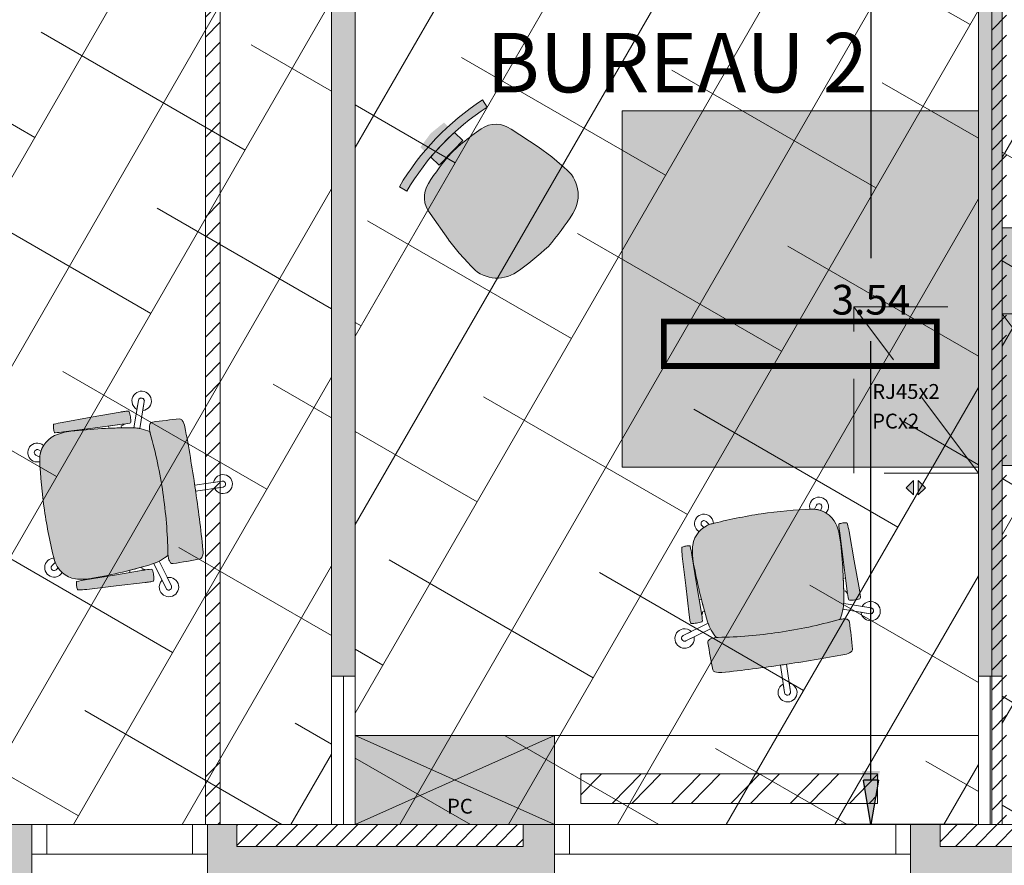
# Model space of a CAD drawing. Units: millimetres. Extents: x -59 to 64, y -2 to 58.
# Drawn here: x -9 to -6, y 15 to 18 of the extents above; entities that cross this region are included whole.
import ezdxf

# ---------------------------------------------------------------- set-up
doc = ezdxf.new("R2010")
doc.units = ezdxf.units.MM
doc.linetypes.add('AXES', pattern=[50.800000000000004, 31.75, -6.35, 6.35, -6.35])
doc.linetypes.add('CACHE', pattern=[9.524999999999999, 6.35, -3.175])
doc.layers.get('0').update_dxf_attribs({"lineweight": 5})
for name, color, linetype, lineweight in [('AV chauffage', 12, 'Continuous', 9), ('AV Cloison pleine', 251, 'Continuous', 15), ('AV Cloison Vitrée', 150, 'Continuous', 15), ('AV Courant Fort', 12, 'Continuous', 9), ('AV démolition', 22, 'Continuous', 9), ('AV Electricité', 230, 'Continuous', 5), ('AV Menuiserie', 32, 'Continuous', 15), ('AV Mobilier', 252, 'Continuous', 9), ('AV Sol rêvetement', 251, 'Continuous', 9), ('AV_Mobiliers', 7, 'Continuous', 5), ('Ext_Fond de plan', 251, 'Continuous', 15)]:
    doc.layers.add(name, color=color, linetype=linetype, lineweight=lineweight)
doc.layers.add('AV Etiquettes', color=250, linetype='Continuous')
doc.styles.add('Aventive Cartouche', font='isocpeur.ttf', dxfattribs={"height": 0.3})
doc.styles.get("Standard").update_dxf_attribs({"font": 'isocpeur.ttf'})
doc.dimstyles.get("Standard").update_dxf_attribs({"dimtxt": 0.1, "dimasz": 0.18, "dimexe": 0.1, "dimexo": 0.0625, "dimgap": 0.09, "dimtad": 0, "dimtih": 1, "dimtoh": 1, "dimzin": 0, "dimdsep": 46, "dimtxsty": 'Standard', "dimcen": 0.09, "dimadec": 0, "dimazin": 0, "dimtfac": 1, "dimtofl": 0, "dimtmove": 0, "dimatfit": 3, "dimfxl": 1, "dimtolj": 1, "dimtzin": 0, "dimarcsym": 0})
pattern_1 = [(59.99999999999999, (0, 0), (-0.2749630657015593, 0.15875), []), (150, (0, 0), (-0.7086761314031185, 0.0425369342984408), [0.7937500000000001, -0.4762500000000001])]
pattern_2 = [(45, (0, 0), (-0.03367596045400932, 0.03367596045400933), [])]

# ---------------------------------------------------------------- blocks, each defined once
blk = doc.blocks.new('01-Fauteuil de travail')
h = blk.add_hatch(color=256)
h.dxf.hatch_style = 1
h.paths.add_polyline_path([(0.3310211146757649, 0.2870087225889465, 0.2917857684751521), (0.3271660483785316, 0.2897704099257523, 0.01373995622971249), (0.3123272226814115, 0.2901782565529074, 0.01036251575476691), (0.3011332190454873, 0.289946235560112), (0.2016719252908352, 0.2870366015000907), (0.1022105823942635, 0.28412864771767, 0.03313999168757449), (0.07375164781266752, 0.281793623161107, 0.268183504530816), (0.07195579661455331, 0.2799865345775758, 0.06525730665846992), (0.07026428590361936, 0.26708140968147, 0.0664562919239243), (0.07201797295127704, 0.2539453924139564, 0.2169234139299374), (0.07368083472204653, 0.2530595683485374, 0.01991122245989848), (0.1021083066894871, 0.2520094875499899), (0.2016206994060155, 0.2501917748395637), (0.301133219038732, 0.2483811493273622, 0.006428406976605429), (0.308076552423372, 0.2481825718222805, 0.01796162957827044), (0.327475461972875, 0.2485741743580027, 0.3273553953209883), (0.3311784061772428, 0.2522417609004174, 0.04108560031434082), (0.3325712527712739, 0.2691636924434564, 0.04335170071842125)])
h.paths.add_polyline_path([(0.332571252771251, -0.2691636924413148, 0.0433517007199722), (0.3310211146756655, -0.251318662295192, 0.2918692323638957), (0.3271675481086092, -0.2485570574662525, 0.02410729500030607), (0.3011332190292086, -0.2483811493256374), (0.2016206994059861, -0.2501917748376544), (0.1021083066894551, -0.2520094875480692, 0.02020119720389614), (0.0732677923697973, -0.2530915681846748, 0.2617100078681138), (0.07180169608336553, -0.2547685391389608, 0.06218956725423846), (0.07026428590356434, -0.267081409679622, 0.06645629191656065), (0.07201797295088262, -0.2802174269457062, 0.2728794426441675), (0.0740352128180989, -0.2818357423989635, 0.03280728355193411), (0.1022105824155901, -0.2841286477160828), (0.2016719252908019, -0.2870366014981817), (0.3011332190216346, -0.2899462355572264, 0.01036251577664119), (0.3123272226811722, -0.2901782565510391, 0.01402679173465615), (0.3274754619714849, -0.2897532105273944, 0.327265616368633), (0.3311787081375254, -0.2860838020270705, 0.04108113146498796)])
at = {"true_color": 0x636466}
h = blk.add_hatch(color=251, dxfattribs=at)
h.dxf.hatch_style = 1
h.set_gradient(color1=(147, 149, 152), color2=(99, 100, 102), tint=1, name='INVCYLINDER')
h.paths.add_polyline_path([(0.3905274664869944, 0.2046336972172851, -0.01617748136696408), (0.3901313716987849, 0.2105061662898844, 0.0903439289779339), (0.3338696237063834, 0.2317895462701069, 0.03074260136536306), (0.1268136135255085, 0.2502394682111675, 0.0108926629795192), (0.118969142189751, 0.2504103828555788, 0.0683331167579422), (0.07042504653635273, 0.2437449203332962, 0.2901539492590071), (0.009216728888310044, 0.1721378876123216, 0.02675219496440255), (0, 8.233413950620161e-13, 0.02675219496457508), (0.009216728888428172, -0.1721378876116875, 0.02032283101362054), (0.01051872827979805, -0.1791689420118364, 0.05923624428348517), (0.0174886154682028, -0.1987430309808952, 0.2057437891538194), (0.07042504653764636, -0.2437449203316959, 0.07928479376150664), (0.1268136135299489, -0.2502394682088001, 0.03074260136476764), (0.3338696237066854, -0.2317895462678262, 0.09034392897752627), (0.3901313716988022, -0.2105061662876407, -0.01617748137203708), (0.3905274664872147, -0.2046336972132079, 0.03208419474212237), (0.403672012208502, 1.383781977892795e-12, 0.0320841947423295)])
h = blk.add_hatch(dxfattribs=at)
h.set_pattern_fill('ANSI38', color=251, scale=0.0005)
h.set_pattern_definition([(45, (0, 0), (-0.001122532015133644, 0.001122532015133644), []), (135, (0, 0), (-0.003367596045400932, 0.001122532015133644), [0.00396875, -0.00238125])])
h.paths.add_polyline_path([(0.5092892696437583, 0.211386604628284, 0.1082999099685981), (0.5034184162145787, 0.2322626875970604, 0.2042039138346623), (0.4956935426587044, 0.2382760485360653, 0.008172095303820485), (0.4033704285024879, 0.2409694781778151, 0.294338686884395), (0.3934632340865334, 0.2342575446732345, 0.08555421004580092), (0.3901612917687958, 0.2176356917877378, 0.01084755907253467), (0.3900756666924399, 0.2136894122360384, 0.02493005779368468), (0.3905274664869216, 0.2046336972179787, -0.03208419474252987), (0.4036720122085189, 8.004708007547379e-13, -0.03208419474069281), (0.3905274664883103, -0.204633697204724, 0.01617748139606692), (0.3901313716990344, -0.2105061662877846, 0.008749047889415718), (0.3900756666923715, -0.213689412234042, 0.01084755910216812), (0.3901612917691648, -0.2176356917965057, 0.0855542100200038), (0.3934632340886131, -0.2342575446764856, 0.2943386866517495), (0.4033704284985591, -0.2409694781759075, 0.008172095304085162), (0.4956935426578415, -0.2382760485341587, 0.204203914060295), (0.5034184162191986, -0.2322626875863082, 0.1082999099184778), (0.5092892696435971, -0.211386604626405, 0.010048673647239), (0.513538008670106, 7.243095012654521e-13, 0.0004755966874143604), (0.5135284893111685, 0.01000780432022408, 0.009573031209216399)])
for p, q in [((0.3674066679553394, 0.3200705288103982), (0.3387812495989468, 0.2308124245776761)), ((0.3580307575005004, 0.2908351135499161), (0.3674066679553394, 0.3200705288103982)), ((0.3580807318562851, 0.2254500468530065), (0.3864228030606789, 0.3138246345794367)), ((0.3864228030606789, 0.3138246345794367), (0.3769164232698401, 0.2841823974706537)), ((0.2016719252908352, 0.2870366015000907), (0.1022105824046262, 0.284128647717973)), ((0.3011332190363905, 0.2899462355598459), (0.2016719252908352, 0.2870366015000907)), ((0.3011332190363905, 0.2899462355598459), (0.3011332190363905, 0.2899462355598459)), ((0.3011332190363905, 0.2899462355598459), (0.3011332190363905, 0.2899462355598459)), ((0.3123272226813136, 0.29017825655298), (0.3123272226813136, 0.29017825655298)), ((0.3580307575005004, 0.2908351135499161), (0.3580307575005004, 0.2908351135499161)), ((0.102108306686679, 0.2520094875500412), (0.2016206994060155, 0.2501917748395637)), ((0.2016206994060155, 0.2501917748395637), (0.3011332190363878, 0.2483811493274048)), ((0.3011332190363878, 0.2483811493274048), (0.2543243258182741, 0.2492328348902189)), ((0.2543243258182741, 0.2492328348902189), (0.2556448731176753, 0.2417803845293487)), ((0.2975568241496189, 0.2368883445830658), (0.2975568241496194, 0.2436401605103391)), ((0.2975568241496194, 0.2436401605103391), (0.2975568241496194, 0.2436401605103391)), ((0.3011332190363878, 0.2483811493274048), (0.3011332190363878, 0.2483811493274048)), ((0.403370428496971, 0.2409694781777962), (0.403370428496971, 0.2409694781777962)), ((0.01748861546813352, 0.1987430309828284), (0.01021790977403381, 0.2039881140131421)), ((0.01021790977403381, 0.2039881140131421), (0.01748861546813352, 0.1987430309828284)), ((0.3387812495989468, 0.2308124245776761), (0.3387812495989468, 0.2308124245776761)), ((-0.001795361273002616, 0.187978557247358), (0.01051872827967104, 0.1791689420140261)), ((0.01051872827967104, 0.1791689420140261), (-0.001795361273002616, 0.187978557247358)), ((0.0092167288889633, 0.1721378876194155), (0.0092167288889633, 0.1721378876194155)), ((0.008403719425944978, 0.1643912662930465), (0.008403719425944978, 0.1643912662930465)), ((9.370282327836321e-14, 9.663381206337363e-13), (9.370282327836321e-14, 9.663381206337363e-13)), ((0.4036720122086552, 9.42801392511683e-13), (0.4036720122086552, 9.42801392511683e-13)), ((0.4036720122086552, 9.42801392511683e-13), (0.4036720122086552, 9.42801392511683e-13)), ((0.6071823954461042, 0.01000780431937898), (0.5135284893110974, 0.01000780431938431)), ((0.5779877850749076, 0.01000780431938053), (0.6071823954461042, 0.01000780431937898)), ((0.5779877850749076, 0.01000780431938053), (0.5779877850749076, 0.01000780431938053)), ((0.5135284893110965, -0.01000780431722026), (0.6071823954461033, -0.01000780431722559)), ((0.6071823954461033, -0.01000780431722559), (0.5779785758287064, -0.01000780431722403)), ((-0.001795361273024376, -0.1879785572451342), (0.01051872827965061, -0.1791689420118039)), ((-0.001795361273024376, -0.1879785572451342), (0.01051872827965061, -0.1791689420118039)), ((0.01748861546811042, -0.198743030980898), (0.01021790977401027, -0.2039881140112108)), ((0.01748861546811042, -0.198743030980898), (0.01021790977401027, -0.2039881140112108)), ((0.3338696237040275, -0.2317895462683408), (0.3338696237043184, -0.2317895462683408)), ((0.3674066679553025, -0.3200705288085083), (0.3387978132078713, -0.2308640722513557)), ((0.3580986627573446, -0.2255059579366255), (0.3864228030606425, -0.3138246345775488)), ((0.5093636983229417, -0.2095276484981283), (0.5093636983229417, -0.2095276484981283)), ((0.1021083066866497, -0.2520094875481205), (0.2016206994059861, -0.2501917748376544)), ((0.126813613528002, -0.2502394682089573), (0.126813613528002, -0.2502394682089573)), ((0.126813613528002, -0.2502394682089573), (0.126813613528002, -0.2502394682089573)), ((0.2016206994059861, -0.2501917748376544), (0.3011332190363589, -0.2483811493255073)), ((0.2556448731176473, -0.2417803845274459), (0.2543243258182453, -0.2492328348880248)), ((0.2543243258182453, -0.2492328348880248), (0.3011332190363589, -0.2483811493255073)), ((0.2556448731176473, -0.2417803845274459), (0.2556448731176473, -0.2417803845274459)), ((0.2975568241495918, -0.2368883445811678), (0.2975568241495918, -0.2368883445811678)), ((0.2975568241495914, -0.24364016050815), (0.2975568241495918, -0.2368883445811678)), ((0.3011332190363589, -0.2483811493255073), (0.3011332190363589, -0.2483811493255073)), ((0.403370428496943, -0.2409694781759104), (0.403370428496943, -0.2409694781759104)), ((0.4956935426576266, -0.2382760485339662), (0.4956935426576266, -0.2382760485339662)), ((0.2016719252908019, -0.2870366014981817), (0.1022105824045934, -0.2841286477157613)), ((0.3011332190363567, -0.2899462355576572), (0.2016719252908019, -0.2870366014981817)), ((0.3011332190363567, -0.2899462355576572), (0.3011332190363567, -0.2899462355576572)), ((0.3011332190363567, -0.2899462355576572), (0.3011332190363567, -0.2899462355576572)), ((0.3123272226812799, -0.2901782565510838), (0.3123272226812799, -0.2901782565510838)), ((0.3674066679553025, -0.3200705288085083), (0.358030734649303, -0.29083504229399)), ((0.37691639510312, -0.2841823096406805), (0.3864228030606425, -0.3138246345775488))]:
    blk.add_line(p, q)
for centre, radius, start, end in [((0.3778256707037251, 0.3168961405396888), 0.03272637646488838, 88.40792807823003, 178.4079280774346), ((0.3778256707034338, 0.3168961405402708), 0.0327263764646749, 358.4079280774346, 88.40792807781256), ((0.3778256707034338, 0.3168961405396888), 0.03272637646444886, 178.4079280774346, 232.7811501040751), ((0.37688457683381, 0.3168557611481131), 0.01000827097102592, 89.99999999870741, 161.2638174990778), ((0.37688457683381, 0.3168557611481131), 0.01000827097104598, 89.99999999870741, 161.2638174990778), ((0.3768845768341014, 0.3168557611475311), 0.01000827097102592, 2.576249291985449e-09, 89.99999999999746), ((0.3768845768341014, 0.3168557611475311), 0.01000827097147818, 2.576249291985449e-09, 89.99999999999746), ((0.3778256707037251, 0.3168961405396888), 0.03272637646444258, 268.4079280778125, 358.407928078216), ((0.3768845768341014, 0.3168557611481131), 0.01000827097073608, 342.370407507294, 359.9999999999962), ((0.3768845768341014, 0.3168557611481131), 0.01000827097079979, 342.370407507294, 359.9999999999962), ((0.120338889614616, 0.2670814096823784), 0.05007460371099667, 164.7917023351803, 180.0000000010394), ((0.120338889614616, 0.2670814096806322), 0.05007460371102061, 179.9999999989542, 195.2082976648136), ((0.0744052267739268, 0.2793332030072122), 0.002545747982871131, 104.8763314854397, 159.6756842373389), ((0.1055766241541551, 0.0685096687102642), 0.2156452511541245, 90.89437544915529, 98.4867234378401), ((0.3123272226798428, 0.02003125480645673), 0.2701470017464788, 89.99999999970994, 92.37482867119884), ((0.3123272226795519, 0.02003125480732981), 0.2701470017455775, 86.78550694063084, 89.9999999996056), ((0.3269244563592371, 0.2853787667802752), 0.004409009560048364, 21.69634711451474, 82.82082359190856), ((0.2290811089005413, 0.2691636924423197), 0.1034901438707408, 4.923498646905524e-10, 9.929260807014314), ((0.2290811089005413, 0.2691636924443572), 0.1034901438707325, 350.0707391929789, 359.9999999995013), ((0.09632406982196295, 0.1596435680302419), 0.08799884582397112, 107.1162230927613, 171.837403311127), ((0.1189691421902808, 0.07030603109431133), 0.180104351761168, 90.00000000015264, 105.6364892416454), ((0.07385223477536851, 0.2552887179071908), 0.002273552247055849, 216.2172609159119, 255.1042358861037), ((0.101073878116571, 0.609320779530198), 0.3573127893303542, 265.5367290716959, 270.1658728034346), ((0.1189691421818408, 0.07030603109169209), 0.1801043517638868, 87.50368425739224, 89.99999999748356), ((0.08044795345661715, -1.441181458597361), 1.692056301096227, 81.38631991035273, 88.42978676256972), ((0.08044795345981859, -1.441181458593869), 1.692056301092346, 82.62801695015185, 84.05689575767798), ((0.2951322194216175, 0.2637077564173609), 0.0202135378787282, 276.8891908496303, 309.8201152745187), ((0.3123272226798717, 0.5182961300807927), 0.2701470017464654, 267.625171328847, 273.2144930593105), ((0.3123272226842371, 0.5182961300784643), 0.2701470017443899, 267.6251713278691, 269.0984333897086), ((0.3269260493649622, 0.2529465600752947), 0.004406768779334012, 277.1619709231459, 338.3208583600552), ((0.4400278587602648, 0.2163685575081755), 0.04988266364978041, 158.9844487203765, 178.5443989584593), ((0.4036237949524062, 0.2299277378342974), 0.01104464686495744, 91.314492196883, 156.9192759703735), ((0.3671403324632654, -2.584528971799862), 2.825730721545361, 87.39249765356183, 89.26536224522589), ((0.4925010113666652, 0.2262064269203219), 0.0124847115304222, 26.49894003387782, 75.18402803897033), ((0.004311385750584762, 0.1959767566267205), 0.03184949598572522, 89.99999999999746, 179.9999999999962), ((0.004288577353977807, 0.1959253288314597), 0.01000827097147818, 89.99999999999746, 179.9999999974174), ((0.004288577353977807, 0.1959253288314597), 0.01000827097125205, 89.99999999999746, 179.9999999974174), ((0.004288577353686929, 0.1959253288323328), 0.010008270970644, 53.66942013416617, 89.99999999870741), ((0.004288577353686929, 0.1959253288320419), 0.01000827097102592, 53.66942013570411, 89.99999999870741), ((0.004311385751166963, 0.1959767566267205), 0.03184949598565067, 39.43161447757755, 90.00000000081677), ((0.09632406982341823, 0.1596435680293686), 0.0879988458257738, 140.0016619982308, 153.6202931208439), ((0.3035857687638361, 0.06673089987315017), 0.1678137915088531, 58.95413831523523, 79.60338352535868), ((0.3035857687612169, 0.06673089987315017), 0.1678137915094142, 71.05049668276307, 77.89350686451836), ((0.4810563383476687, 0.213689412240998), 0.09098067165522868, 177.5140200899451, 180.0000000031233), ((0.4810563383555264, 0.2136894122354682), 0.09098067166315937, 179.9999999997099, 185.712365150517), ((0.4810563383546533, 0.2136894122354682), 0.09098067166200546, 182.0050829158101, 185.7123651505962), ((-1.195764362742705, 1.617594946878853e-12), 1.599436374951223, 359.9999999999708, 7.350634246353565), ((-1.195764362742705, 1.617594946878853e-12), 1.599436374951207, 359.9999999999708, 7.350634246353565), ((0.4587286184458632, 0.2084312948364075), 0.05064694764268803, 1.24037770515937, 27.44825525884274), ((-4.747122639034933, 4.15156797828331e-12), 5.260660647705161, 359.9999999999708, 2.282646055315209), ((0.004311385750584762, 0.1959767566267205), 0.03184949598572522, 179.9999999999962, 269.9999999999974), ((0.00428857735426913, 0.1959253288320419), 0.01000827097147818, 179.9999999999962, 232.5628301283808), ((0.00428857735426913, 0.1959253288320419), 0.01000827097150956, 179.9999999999962, 232.5628301283808), ((1.612090406647602, -2.220446049250313e-16), 1.612090406647602, 173.8703105626468, 179.9999999999707), ((1.612090406657206, -2.12461159776467e-11), 1.61209040665954, 173.8703105619126, 174.147147916278), ((0.09632406981934327, 0.159643568031115), 0.08799884582135553, 167.1803946071519, 171.8374033114701), ((0.09632406982167163, 0.1596435680293686), 0.08799884582416859, 153.6202931202965, 167.1803946063483), ((0.004311385749420804, 0.1959767566264294), 0.03184949598527297, 270.0000000020279, 277.3823292754478), ((1.612090406646729, 1.745936728525521e-12), 1.612090406646735, 180.0000000000229, 186.1296894373466), ((-1.195764362742705, 7.4451556031363e-13), 1.599436374951207, 352.6493657536398, 2.289999370653732e-11), ((-1.195764362742705, 7.4451556031363e-13), 1.599436374951223, 352.6493657536398, 2.289999370653732e-11), ((-4.747122639031441, -1.378230862769669e-12), 5.260660647701547, 357.7173539446517, 2.289999370653732e-11), ((-4.747122638994189, 1.153281914412219e-10), 5.260660647664459, 359.9999999987456, 0.1089987222905972), ((-4.747122638510192, -1.131368332352167e-10), 5.260660647180322, 359.8910012777031, 1.246777435133699e-09), ((0.608219483673853, -1.391181978416256e-05), 0.03184949598591748, 108.2874779000616, 161.6597981573011), ((0.608219483673853, -1.391181978416256e-05), 0.03184949598584652, 18.2874778996677, 108.2874778996838), ((0.607085748881615, 6.401545959988653e-13), 0.01000827097102592, 2.576249291985449e-09, 89.44670499676525), ((0.607085748881615, 6.401545959988653e-13), 0.01000827097155095, 2.576249291985449e-09, 89.44670499676525), ((0.607085748881615, 1.513233982564088e-12), 0.01000827097155095, 270.5532950032297, 359.9999999974174), ((0.607085748881615, 1.513233982564088e-12), 0.01000827097102592, 270.5532950032297, 359.9999999974174), ((0.608219483673853, -1.391181978416256e-05), 0.03184949598584652, 288.2874778996838, 18.2874778996677), ((0.608219483673853, -1.391181978416256e-05), 0.03184949598584652, 198.2874778996676, 288.2874778992843), ((0.004311385750562113, -0.1959766680143931), 0.03184949598572522, 89.99999999999746, 179.9999999999962), ((0.004311385752308272, -0.1959766680141021), 0.03184949598525447, 82.61768742871561, 90.00000000325431), ((1.6120904066834, 2.852162950262027e-11), 1.612090406685975, 185.8528488753703, 186.129689438159), ((0.004311385750562113, -0.1959766680143931), 0.03184949598572522, 179.9999999999962, 269.9999999999974), ((0.004288577354246481, -0.1959253288298188), 0.01000827097147818, 127.4371698716129, 179.9999999999962), ((0.004288577354246481, -0.1959253288298188), 0.01000827097147818, 127.4371698716129, 179.9999999999962), ((0.004288577353955159, -0.1959253288295277), 0.01000827097147818, 180.0000000025762, 269.9999999999974), ((0.004288577353955159, -0.1959253288295277), 0.01000827097147818, 180.0000000025762, 269.9999999999974), ((0.0963240698219443, -0.1596435680280295), 0.08799884582416997, 188.1625966888668, 252.883776907231), ((0.09632406981932506, -0.1596435680289026), 0.0879988458213418, 188.1625966885236, 192.8196053928413), ((0.09632406982165342, -0.1596435680271563), 0.08799884582416859, 192.819605393645, 206.3797068796966), ((0.0963240698219443, -0.1596435680277384), 0.08799884582417203, 206.3797068793529, 219.9983007246481), ((0.00428857735366428, -0.1959253288304008), 0.010008270970644, 270.0000000012874, 306.3305798658275), ((0.00428857735366428, -0.1959253288304008), 0.010008270970644, 270.0000000012874, 306.3305798658275), ((0.004311385750271235, -0.1959766680143931), 0.03184949598572522, 270.0000000008168, 320.5682812948106), ((0.08044795345678413, 1.441181458598702), 1.692056301095318, 271.5702132374252, 278.6136800896397), ((0.3035857687638286, -0.0667308998709617), 0.1678137915088183, 280.3966164746336, 301.0458616847584), ((0.3091811562694278, -0.08673823141340031), 0.1471373656330295, 281.6121570370443, 289.4182456406497), ((0.481056338355502, -0.2136894122335915), 0.09098067166313048, 174.2876348494767, 180.0000000002837), ((0.481056338347353, -0.2136894122388302), 0.09098067165501883, 179.9999999968703, 182.4859799100485), ((0.4810563383546289, -0.2136894122335915), 0.0909806716620209, 174.2876348493974, 177.9949170841835), ((0.4400278587602395, -0.2163685575062939), 0.04988266364965657, 181.4556010415344, 201.0155512796166), ((0.492501011366639, -0.2262064269184465), 0.01248471153017871, 284.8159719610219, 333.5010599661154), ((0.4587286184458388, -0.2084312948345282), 0.05064694764261105, 332.5517447411505, 358.7596222948343), ((0.1203388896145849, -0.2670814096787136), 0.05007460371102061, 164.7917023351803, 180.0000000010394), ((0.1189691421888175, -0.07030603109181044), 0.1801043517612924, 254.3635107588094, 272.4963157404251), ((0.0738522347753392, -0.2552887179052667), 0.002273552247055849, 104.8957641138886, 143.78273908408), ((0.1010738781165004, -0.6093207795282773), 0.3573127893303542, 89.83412719656036, 94.46327092829893), ((0.08044795345823941, 1.441181458599866), 1.692056301096581, 275.9431042423424, 277.3719830498841), ((0.2951322194215873, -0.2637077564151715), 0.02021353787870543, 50.17988472547488, 83.11080915036467), ((0.3123272226798117, -0.5182961300786053), 0.2701470017464654, 86.78550694068181, 92.3748286711454), ((0.3123272226838862, -0.5182961300655087), 0.2701470017335394, 90.90156661028367, 92.37482867217676), ((0.3269260493649329, -0.2529465600731091), 0.004406768779334012, 21.67914163993794, 82.83802907684887), ((0.2290811089005103, -0.2691636924421601), 0.1034901438707325, 4.923498646905524e-10, 9.929260807014314), ((0.4036237949523795, -0.2299277378324116), 0.01104464686503374, 203.0807240296197, 268.6855078031093), ((0.3671403324635647, 2.58452897180408), 2.825730721547618, 270.7346377547665, 272.6075023464305), ((0.1203388896145849, -0.2670814096804598), 0.05007460371099667, 179.9999999989542, 195.2082976648136), ((0.07440522677389438, -0.2793332030052883), 0.002545747982871131, 200.3243157626552, 255.1236685145525), ((0.1055766241541471, -0.06850966870834396), 0.2156452511541245, 261.5132765621522, 269.105624550837), ((0.3123272226798406, -0.02003125480456025), 0.2701470017464788, 267.625171328796, 270.0000000002825), ((0.3123272226795497, -0.02003125480543355), 0.2701470017455775, 270.0000000003868, 273.2144930593616), ((0.3269244563592038, -0.2853787667780895), 0.004409009560048364, 277.1791764080862, 338.3036528854784), ((0.2290811089005103, -0.2691636924404139), 0.1034901438707408, 350.0707391929789, 359.9999999995013), ((0.3778256707036882, -0.3168960519276959), 0.03272637646476645, 127.218900134749, 179.9999999999962), ((0.3778256706903007, -0.3168960519227482), 0.03272637645958104, 89.9999999770415, 91.59212123103693), ((0.3778256707036882, -0.3168960519276959), 0.03272637646455581, 359.9999999999962, 90.00000000039948), ((0.3778256707033973, -0.3168960519276959), 0.03272637646455581, 179.9999999999962, 269.9999999999974), ((0.3768845768337736, -0.3168557611459333), 0.01000827097102592, 198.7361825009165, 270.0000000012874), ((0.3768845768340645, -0.3168557611459333), 0.01000827097126012, 198.7361825005041, 288.7361825004965), ((0.3768845768340645, -0.3168557611456422), 0.01000827097102592, 269.9999999999974, 359.9999999974174), ((0.3778256707036882, -0.3168960519276959), 0.03272637646455581, 269.9999999995929, 359.9999999999962), ((0.3768845768340645, -0.3168557611459333), 0.01000827097095159, 288.7361825004965, 17.62959249231645), ((0.3768845768340645, -0.3168557611459333), 0.01000827097073608, 359.9999999999962, 17.62959249269911)]:
    blk.add_arc(centre, radius, start, end)
blk = doc.blocks.new('siège_réunion')
at = {"transparency": 33554687}
h = blk.add_hatch(color=256, dxfattribs=at)
h.dxf.hatch_style = 1
h.set_gradient(color1=(255, 255, 255), color2=(41, 49, 137), name='INVSPHERICAL')
h.paths.add_polyline_path([(0.1967072158633326, -0.364168164370162, -0.3207030330714513), (0.1284387123633908, -0.4378753627717928, -0.03882096861188613), (1.247630818101975e-10, -0.4540668763856671, -0.03882096868368314), (-0.1284387123546804, -0.437875362773597, -0.3207030330998826), (-0.1967072158633368, -0.3641681643701621), (-0.2174918657447381, -0.2576161708648022), (-0.224999999999598, -0.2010641773594412), (-0.2276155820482389, -0.1560086274618336), (-0.2282643568091068, -0.1448332274151926, -0.3910718687751513), (-0.1375848391295566, -0.01758804179627294, -0.0394826058870116), (4.371503159461554e-16, 1.110223024625157e-16, -0.03948263835801517), (0.1375851342319379, -0.01758663006668304, -0.3910752018755257), (0.2282643568091025, -0.1448332274151933), (0.2276155820482347, -0.1560086274618336), (0.2249999999995938, -0.2010641773594417), (0.2173768826767495, -0.2584822344557224)])
at = {"lineweight": 5}
h = blk.add_hatch(color=252, dxfattribs=at)
edge = h.paths.add_edge_path()
edge.add_line((0.05871114189040102, -0.4939573058034633), (0.05863015809573343, -0.4548993305253956))
edge.add_arc((0.4934802516740066, -253.012822276012), 252.5582973040922, 90.09865083689242, 90.124776694352)
edge.add_line((-0.05653171826617279, -0.4551238703305377), (-0.05645070494845098, -0.4941960842738656))
edge.add_arc((-0.0006566346032387772, 0.3677149887317447), 0.8637150433188998, 266.2962411681474, 273.9413545176306)
at = {"lineweight": 5, "true_color": 0x636466}
h = blk.add_hatch(color=251, dxfattribs=at)
edge = h.paths.add_edge_path()
edge.add_line((-0.2016579169776355, -0.5018623273229811), (-0.1951739992930767, -0.4738114260830376))
edge.add_ellipse((-0.0006566435911347437, 0.3677156515220928), major_axis=(0.8625058918464051, -0.04569913067692864), ratio=0.9999999999985282, start_angle=260.0177082269079, end_angle=286.2857513516982)
edge.add_line((0.19734871170053, -0.4729975595597428), (0.203948896032268, -0.5010213318913309))
edge.add_ellipse((-0.0006566435911347437, 0.3677156515220928), major_axis=(0.8912560882415931, -0.04722243503284239), ratio=0.9999999999981872, start_angle=260.0177078429288, end_angle=286.2857517356704, ccw=False)
edge = h.paths.add_edge_path()
edge.add_line((0.00124555959038871, -0.5497049922724678), (-0.05635028181495231, -0.542629530473241))
edge.add_line((-0.05635028181541061, -0.5426295304729959), (-0.05639088127704498, -0.5230486651994884))
edge.add_ellipse((-0.0006566435911347437, 0.3677156515220928), major_axis=(0.8912560882510492, -0.04722243503334355), ratio=0.99999999998761, start_angle=269.4526587261471, end_angle=276.8508008523893)
edge.add_line((0.05877096555961144, -0.5228098857115374), (0.05881156502124581, -0.5423907509850591))
edge.add_line((0.05881156502124937, -0.5423907509852705), (0.001245559590385158, -0.5497049922722245))
at = {"lineweight": 5}
for points in [[(-0.2174918657447381, -0.2576161708648018), (-0.224999999999598, -0.2010641773594415), (-0.2276155820482389, -0.1560086274618336), (-0.2282643568091068, -0.1448332274151927, -0.3926233945264982), (-0.1369796342319816, -0.01746175410967693, -0.03930662319072423), (-2.185751579730777e-15, 5.551115123125783e-17)], [(0.2174918657447339, -0.2576161708648018), (0.2249999999995938, -0.2010641773594415), (0.2276155820482347, -0.1560086274618336), (0.2282643568091026, -0.1448332274151927, 0.3926233945264982), (0.1369796342319774, -0.01746175410967693, 0.03930662319072425), (-2.137179322403426e-15, 5.551115123125783e-17)], [(0.0291788674898514, -0.4549517564677527, -0.04757878661447542), (-0.1284387556422926, -0.4378753538632186, -0.3207028920215489), (-0.1967072158633368, -0.3641681643701621), (-0.2174918657447381, -0.2576161708648018)], [(-2.75474087985117e-15, -0.4540668763916353, 0.03882098189989269), (0.1284387556422884, -0.4378753538632186, 0.3207028920215489), (0.1967072158633326, -0.3641681643701621), (0.2173768826767496, -0.258482234455722)]]:
    blk.add_lwpolyline(points, format="xyb", dxfattribs=at)
for points in [[(0.05871114189040102, -0.4939573058034633), (0.05863015809573343, -0.4548993305253956, 0.0001139955586379657), (-0.05653171826617279, -0.4551238703305377), (-0.05645070494845098, -0.4941960842738656, 0.03337047863690905), (0.05871114189040102, -0.4939573058034633)], [(-0.2016579177915231, -0.501862327136421), (-0.1951739967589154, -0.4738114151167377, 0.1151205296712893), (0.1973487181216834, -0.4729975580487807), (0.2039488991082786, -0.50102134494995, -0.1151204281885246), (-0.2016579199993393, -0.5018623403938393, -0.9397111854465388)]]:
    blk.add_lwpolyline(points, format="xyb", close=True, dxfattribs=at)
blk = doc.blocks.new('caisson 42x56')
at = {"true_color": 0xffffff}
h = blk.add_hatch(color=7, dxfattribs=at)
h.dxf.hatch_style = 1
h.paths.add_polyline_path([(-0.218053370665543, -0.02541792657167008), (-0.218053370665543, -0.07393326865531691), (-0.2429548632553198, -0.04967559761349349)])
h.paths.add_polyline_path([(-0.1776252626684842, -0.04967559761349349), (-0.202526755258261, -0.07393326865531691), (-0.202526755258261, -0.02541792657167008)])
for p, q in [((-0.218053370665543, -0.02541792657167008), (-0.2429548632553198, -0.04967559761349349)), ((-0.218053370665543, -0.02541792657167008), (-0.218053370665543, -0.07393326865531691)), ((-0.202526755258261, -0.02541792657167008), (-0.202526755258261, -0.07393326865531691)), ((-0.202526755258261, -0.02541792657167008), (-0.1776252626684842, -0.04967559761349349)), ((-0.2429548632553198, -0.04967559761349349), (-0.218053370665543, -0.07393326865531691)), ((-0.1776252626684842, -0.04967559761349349), (-0.202526755258261, -0.07393326865531691))]:
    blk.add_line(p, q)
at = {"layer": 'AV_Mobiliers', "linetype": 'CACHE', "ltscale": 0.05}
blk.add_line((0, 0), (-0.4199999999999999, 0.5599999999999987), dxfattribs=at)
blk.add_lwpolyline([(0, 0), (-0.4199999999999999, 0), (-0.4199999999999999, 0.5599999999999987), (0, 0.5599999999999987)], close=True, dxfattribs=at)
blk = doc.blocks.new('bureau 140')
h = blk.add_hatch(color=256)
h.dxf.hatch_style = 1
h.set_gradient(color1=(255, 255, 255), color2=(199, 200, 202), tint=1)
h.paths.add_polyline_path([(-5.158128822420294, 17.2997235151788), (-5.158128822420293, 18.09972351517881), (-3.758128822420293, 18.0997235151788), (-3.758128822420294, 17.2997235151788)])
blk.add_lwpolyline([(-5.158128822420294, 17.2997235151788), (-5.158128822420293, 18.09972351517881), (-3.758128822420293, 18.0997235151788), (-3.758128822420294, 17.2997235151788)], close=True)
at = {"style": 'Aventive Cartouche'}
blk.add_text('140', height=0.1, rotation=0.1388967516716287, dxfattribs=at).set_placement((-5.133657579476904, 17.33029373987983))
blk = doc.blocks.new('_ClosedBlank')
at = {"color": 0, "linetype": 'ByBlock', "lineweight": -2}
for p, q in [((-1, 0.1666666666666667), (0, 0)), ((-1, 0.1666666666666667), (-1, -0.1666666666666667)), ((0, 0), (-1, -0.1666666666666667))]:
    blk.add_line(p, q, dxfattribs=at)
blk = doc.blocks.new('*D894')
at = {"layer": 'AV démolition', "color": 0, "lineweight": -2, "transparency": 16777216}
for p, q in [((-5.737539559735512, 18.82499498628439), (-6.181972524220146, 18.82499498628439)), ((-6.081972524220146, 18.67499498628439), (-6.081972524220147, 17.19748688616041)), ((-6.081972524220147, 15.43997878603642), (-6.081972524220147, 16.9174868861604)), ((-5.737539559735526, 15.28997878603642), (-6.181972524220146, 15.28997878603642))]:
    blk.add_line(p, q, dxfattribs=at)
at = {"layer": 'Defpoints', "color": 0, "transparency": 16777216}
for p in [(-5.675039559735512, 18.82499498628439), (-6.081972524220147, 15.28997878603642), (-5.675039559735526, 15.28997878603642)]:
    blk.add_point(p, dxfattribs=at)
at = {"layer": 'AV démolition', "color": 0, "lineweight": -2, "transparency": 16777216, "xscale": 0.15, "yscale": 0.15, "zscale": 0.15}
for p, rotation in [((-6.081972524220146, 18.82499498628439), 90), ((-6.081972524220147, 15.28997878603642), 270)]:
    blk.add_blockref('_ClosedBlank', p, dxfattribs=dict(at, rotation=rotation))
at = {"layer": 'AV démolition', "color": 0, "transparency": 16777216, "insert": (-6.081972524220149, 17.0574868861604), "char_height": 0.1, "attachment_point": 5}
blk.add_mtext('\\A1;3.54', dxfattribs=at)
blk = doc.blocks.new('*D886')
at = {"layer": 'AV démolition', "color": 0, "lineweight": -2, "transparency": 16777216}
for p, q in [((-5.737539559735512, 18.82499498628439), (-6.181972524220146, 18.82499498628439)), ((-6.081972524220146, 18.64499498628439), (-6.081972524220147, 17.1974868861604)), ((-6.081972524220147, 15.46997878603642), (-6.081972524220147, 16.9174868861604)), ((-5.737539559735526, 15.28997878603642), (-6.181972524220146, 15.28997878603642))]:
    blk.add_line(p, q, dxfattribs=at)
at = {"layer": 'AV démolition', "color": 0, "transparency": 16777216}
for points in [[(-6.111972524220146, 18.64499498628439), (-6.051972524220146, 18.64499498628439), (-6.081972524220146, 18.82499498628439)], [(-6.111972524220147, 15.46997878603642), (-6.051972524220147, 15.46997878603642), (-6.081972524220147, 15.28997878603642)]]:
    blk.add_solid(points, dxfattribs=at)
at = {"layer": 'Defpoints', "color": 0, "transparency": 16777216}
for p in [(-5.675039559735512, 18.82499498628439), (-6.081972524220147, 15.28997878603642), (-5.675039559735526, 15.28997878603642)]:
    blk.add_point(p, dxfattribs=at)
at = {"layer": 'AV démolition', "color": 0, "transparency": 16777216, "insert": (-6.081972524220149, 17.0574868861604), "char_height": 0.1, "attachment_point": 5}
blk.add_mtext('\\A1;3.54', dxfattribs=at)

msp = doc.modelspace()

# ---------------------------------------------------------------- hatches: boundary and pattern name
at = {"layer": 'AV chauffage'}
h = msp.add_hatch(dxfattribs=at)
h.set_pattern_fill('ANSI32', color=256, scale=0.015, angle=0.6)
h.set_pattern_definition([(45.6, (0, 0), (-0.1020802841025368, 0.0999643997758471), []), (45.6, (0.06734825704984751, 0.0007052950802081809), (-0.1020802841025368, 0.0999643997758471), [])])
h.paths.add_polyline_path([(-7.059491459662192, 15.4608826302034), (-6.059491459662192, 15.4608826302034), (-6.059491459662192, 15.3608826302034), (-7.059491459662192, 15.3608826302034)])
at = {"layer": 'AV Cloison pleine'}
h = msp.add_hatch(color=253, dxfattribs=at)
h.dxf.hatch_style = 1
h.paths.add_polyline_path([(-5.720039559735512, 15.78997878603642), (-5.640039559735517, 15.78997878603642), (-5.640039559735516, 18.21187752395811), (-5.72003955973551, 18.19421109376747)])
h = msp.add_hatch(color=253, dxfattribs=at)
h.dxf.hatch_style = 1
h.paths.add_polyline_path([(-7.900039559735516, 15.78997878603642), (-7.820039559735521, 15.78997878603642), (-7.820039559735521, 18.15884547019218), (-7.900039559735516, 18.14117904000155)])
at = {"layer": 'AV démolition'}
h = msp.add_hatch(dxfattribs=at)
h.set_pattern_fill('ANSI31', color=256, scale=0.015)
h.set_pattern_definition(pattern_2)
h.paths.add_polyline_path([(-8.275039559735513, 18.87499498628439), (-8.325039559735512, 18.87499498628439), (-8.325039559735512, 18.82499498628439), (-8.325039559735512, 15.28997878603642), (-8.31815104307671, 15.28997878603642), (-8.275039559735513, 15.28997878603642)])
h = msp.add_hatch(dxfattribs=at)
h.set_pattern_fill('ANSI31', color=256, scale=0.015)
h.set_pattern_definition(pattern_2)
h.paths.add_polyline_path([(-5.390020810185247, 18.87499498628439), (-7.375039559735513, 18.87499498628439), (-7.375039559735513, 18.82499498628439), (-5.675039559735512, 18.82499498628439), (-5.675039559735512, 15.28997878603642), (-5.625039559735512, 15.28997878603642), (-5.625039559735512, 18.82499498628439), (-5.390020810185247, 18.82499498628439)])
h.paths.add_polyline_path([(-5.225456343109331, 18.87499498628439), (-5.390020810185247, 18.87499498628439), (-5.390020810185247, 18.82499498628439), (-5.225456343109331, 18.82499498628439)])
at = {"layer": 'AV Mobilier'}
h = msp.add_hatch(color=256, dxfattribs=at)
h.dxf.hatch_style = 1
h.set_gradient(color1=(255, 255, 255), color2=(199, 200, 202), tint=1, name='CURVED')
h.paths.add_polyline_path([(-5.720039559735516, 17.69379122483231), (-5.720039559735516, 16.49379122483231), (-6.920039559735518, 16.49379122483231), (-6.920039559735518, 17.69379122483231)])
h = msp.add_hatch(color=256, dxfattribs=at)
h.dxf.hatch_style = 1
h.set_gradient(color1=(255, 255, 255), color2=(147, 149, 152), tint=1)
h.paths.add_polyline_path([(-7.820039559735519, 15.28997878603642), (-7.820039559735519, 15.58997878603642), (-7.148319636348175, 15.58997878603642), (-7.148319636348176, 15.28997878603642)])
at = {"layer": 'AV Sol rêvetement', "transparency": 33554687}
h = msp.add_hatch(dxfattribs=at)
h.set_pattern_fill('ANSI38', color=256, scale=0.1, angle=15)
h.set_pattern_definition(pattern_1)
h.paths.add_polyline_path([(-3.040039559735513, 18.87499498628438), (-3.040039559735512, 18.94338980224052), (-3.000039559735512, 18.94338980224052), (-3.000039559735512, 19.79345010241583), (-3.040039559735512, 19.79345010241583), (-3.040039559735512, 19.86499498628439), (-4.025449921701905, 19.86499498628439), (-4.025449921701905, 19.88999498628439), (-4.825449921701905, 19.88999498628439), (-4.825449921701905, 19.86499498628439), (-7.360019997947168, 19.86499498628439), (-7.360019997947168, 19.88999498628439), (-8.160019997947167, 19.88999498628439), (-8.160019997947167, 19.86499498628439), (-8.330019997947169, 19.86499498628439), (-8.330019997947167, 19.88999498628439), (-9.130019997947167, 19.88999498628439), (-9.130019997947167, 19.86499498628439), (-11.20713228445312, 19.86499498628441), (-11.20713228445312, 20.36497878603642), (-10.67504053206565, 20.36497878603642), (-10.67504053206565, 22.71497878603641), (-14.08504053206566, 22.71497878603639), (-14.08504053206565, 21.18534732144865), (-14.13504053206566, 21.18534732144865), (-14.13504053206565, 20.28534732144865), (-14.07504053206564, 20.28534732144865), (-14.07504053206564, 20.16145094798635), (-14.14504053206564, 20.16145094798635), (-14.19483044298545, 20.080953529403), (-14.22951984141344, 20.10086949377093), (-14.67762903969168, 19.32035802914121), (-14.6429396412637, 19.30044206477329), (-16.94543687032393, 15.28997878603642), (-7.900039559735518, 15.28997878603642), (-7.900039559735508, 18.2435807050094), (-7.679517403712957, 18.29227869594516), (-7.668736449176853, 18.24345862569999), (-6.771052009339183, 18.41608849209632), (-6.787224643657511, 18.4893240428842), (-5.640039559735519, 18.74265735789467), (-5.640039559735518, 18.2118775239581), (-5.499517403712951, 18.24290908470323), (-5.488735647500731, 18.19408538417797), (-4.59644288744529, 18.39346999393017), (-4.607224643657512, 18.43995443164227), (-3.090039559735512, 18.77499498628441), (-3.090039559735512, 18.87499498628438)])
h = msp.add_hatch(dxfattribs=at)
h.set_pattern_fill('ANSI38', color=256, scale=0.1, angle=15)
h.set_pattern_definition(pattern_1)
h.paths.add_polyline_path([(-5.640039559735517, 15.28997878603642), (-5.640039559735516, 18.10946824432121), (-5.477953891288509, 18.14526168365273), (-5.488735647500731, 18.19408538417797), (-4.59644288744529, 18.39113073111698), (-4.585661131233068, 18.34230703059169), (-3.090039559735512, 18.67258570664711), (-3.090039559735512, 15.28997878603642)])
h = msp.add_hatch(dxfattribs=at)
h.set_pattern_fill('ANSI38', color=256, scale=0.1, angle=15)
h.set_pattern_definition(pattern_1)
h.paths.add_polyline_path([(-7.820039559735519, 15.28997878603642), (-7.820039559735521, 18.15884547019218), (-7.657955494640751, 18.19463855545482), (-7.668736449176853, 18.24345862569999), (-6.771052009339183, 18.41608849209632), (-6.76566113123307, 18.39167664183368), (-5.720039559735506, 18.62258164806714), (-5.720039559735508, 15.28997878603642)])
at = {"layer": 'Ext_Fond de plan'}
h = msp.add_hatch(dxfattribs=at)
h.set_pattern_fill('ANSI31', color=256, scale=0.015)
h.set_pattern_definition(pattern_2)
h.paths.add_polyline_path([(-16.71534414714551, 15.28997878603642), (-17.20010585364744, 15.28997878603642), (-17.66904719872314, 15.55920856638453), (-17.70569662155591, 15.49537302182768), (-17.22065265951886, 15.21689836667153), (-16.71534414714551, 15.21639744632062)])
h.paths.add_polyline_path([(-19.93164262760812, 16.85821552478575), (-19.96829205044089, 16.79437998022889), (-18.94778142154364, 16.2084818602485), (-18.91113199871087, 16.27231740480536)])
h.paths.add_polyline_path([(-14.92136513795207, 15.28997878603642), (-15.30989569657038, 15.28997878603642), (-15.30989569657038, 15.21637065508035), (-14.92136513795207, 15.21637065508035)])
h.paths.add_polyline_path([(-11.41027331954457, 15.28997878603642), (-12.37432690142621, 15.28997878603642), (-12.37432690142621, 15.21637065508035), (-11.41027331954457, 15.21637065508035)])
h.paths.add_polyline_path([(-9.016190953829447, 15.28997878603642), (-9.404721512447761, 15.28997878603642), (-9.404721512447761, 15.21637065508035), (-9.016190953829447, 15.21637065508035)])
h.paths.add_polyline_path([(-7.25466316898954, 15.28997878603642), (-8.218716750871181, 15.28997878603642), (-8.218716750871181, 15.21637065508035), (-7.254663168989538, 15.21637065508035)])
h.paths.add_polyline_path([(-5.460564342826611, 15.28997878603642), (-5.849094901444927, 15.28997878603642), (-5.849094901444927, 15.21637065508035), (-5.460564342826611, 15.21637065508035)])
h.paths.add_polyline_path([(-3.066383092376878, 15.28997878603642), (-3.45491365099519, 15.28997878603642), (-3.45491365099519, 15.21637065508035), (-3.066383092376876, 15.21637065508035)])
h = msp.add_hatch(color=253, dxfattribs=at)
h.dxf.hatch_style = 1
h.paths.add_polyline_path([(-9.50415580465329, 15.28997878603642), (-9.404721512447761, 15.28997878603642), (-9.404721512447761, 15.21637065508035), (-9.016190953829447, 15.21637065508035), (-9.016190953829447, 15.28997878603642), (-8.909847421188084, 15.28997878603642), (-8.909847421188084, 15), (-9.50415580465329, 15)])
h = msp.add_hatch(color=253, dxfattribs=at)
h.dxf.hatch_style = 1
h.paths.add_polyline_path([(-8.31815104307671, 15.28997878603642), (-8.218716750871181, 15.28997878603642), (-8.218716750871181, 15.21637065508035), (-7.25466316898954, 15.21637065508035), (-7.25466316898954, 15.28997878603642), (-7.148319636348176, 15.28997878603642), (-7.148319636348176, 15), (-8.31815104307671, 15)])
h = msp.add_hatch(color=253, dxfattribs=at)
h.dxf.hatch_style = 1
h.paths.add_polyline_path([(-5.948529193650454, 15.28997878603642), (-5.849094901444924, 15.28997878603642), (-5.849094901444924, 15.21637065508035), (-5.46056434282661, 15.21637065508035), (-5.46056434282661, 15.28997878603642), (-5.354220810185247, 15.28997878603642), (-5.354220810185247, 15), (-5.948529193650454, 15)])

# ---------------------------------------------------------------- linework, layer by layer
for p, q in [((-5.640039559735516, 18.10946824432121), (-5.640039559735516, 15.28997878603642)), ((-5.640039559735516, 15.28997878603642), (-5.64003955973552, 16.89972351517881))]:
    msp.add_line(p, q)
at = {"layer": 'AV chauffage'}
msp.add_lwpolyline([(-7.059491459662192, 15.4608826302034), (-6.059491459662192, 15.4608826302034), (-6.059491459662192, 15.3608826302034), (-7.059491459662192, 15.3608826302034)], close=True, dxfattribs=at)
at = {"layer": 'AV Cloison pleine'}
msp.add_lwpolyline([(-5.720039559735512, 15.78997878603642), (-5.640039559735517, 15.78997878603642), (-5.640039559735516, 18.21187752395811), (-5.72003955973551, 18.19421109376747)], close=True, dxfattribs=at)
at = {"layer": 'AV Cloison pleine', "color": 250}
msp.add_lwpolyline([(-7.900039559735516, 15.78997878603642), (-7.820039559735521, 15.78997878603642), (-7.820039559735521, 18.15884547019218), (-7.900039559735516, 18.14117904000155)], close=True, dxfattribs=at)
at = {"layer": 'AV Cloison Vitrée'}
for points in [[(-7.900039559735516, 15.78997878603642), (-7.820039559735519, 15.78997878603642), (-7.820039559735519, 15.28997878603642), (-7.900039559735516, 15.28997878603642)], [(-7.86003955973552, 15.78997878603642), (-7.820039559735519, 15.78997878603642), (-7.820039559735519, 15.28997878603642), (-7.86003955973552, 15.28997878603642)], [(-5.720039559735515, 15.78997878603642), (-5.640039559735517, 15.78997878603642), (-5.640039559735517, 15.28997878603642), (-5.720039559735515, 15.28997878603642)], [(-5.680039559735518, 15.78997878603642), (-5.640039559735517, 15.78997878603642), (-5.640039559735517, 15.28997878603642), (-5.680039559735518, 15.28997878603642)]]:
    msp.add_lwpolyline(points, close=True, dxfattribs=at)
at = {"layer": 'AV Courant Fort'}
msp.add_lwpolyline([(-7.059491459662192, 15.4608826302034), (-6.059491459662192, 15.4608826302034), (-6.059491459662192, 15.3608826302034), (-7.059491459662192, 15.3608826302034)], close=True, dxfattribs=at)
at = {"layer": 'AV démolition', "linetype": 'AXES'}
for points in [[(-11.83503955973551, 18.82499498628439), (-9.175039559735511, 18.82499498628438), (-9.175039559735511, 18.84999498628439), (-8.375039559735512, 18.84999498628439), (-8.375039559735512, 18.82499498628439), (-8.325039559735512, 18.82499498628439), (-8.325039559735512, 15.28997878603642), (-11.83503955973551, 15.28997878603642)], [(-8.275039559735513, 18.82499498628439), (-8.225039559735514, 18.82499498628438), (-8.225039559735514, 18.84999498628439), (-7.425039559735513, 18.84999498628439), (-7.425039559735513, 18.82499498628438), (-5.675039559735512, 18.82499498628439), (-5.675039559735512, 15.28997878603642), (-8.275039559735513, 15.28997878603642)]]:
    msp.add_lwpolyline(points, close=True, dxfattribs=at)
at = {"layer": 'AV démolition'}
for points in [[(-11.83503955973551, 18.82499498628439), (-9.175039559735511, 18.82499498628438), (-9.175039559735511, 18.84999498628439), (-8.375039559735512, 18.84999498628439), (-8.375039559735512, 18.82499498628439), (-8.325039559735512, 18.82499498628439), (-8.325039559735512, 15.28997878603642), (-11.83503955973551, 15.28997878603642)], [(-8.275039559735513, 18.82499498628439), (-8.225039559735514, 18.82499498628438), (-8.225039559735514, 18.84999498628439), (-7.425039559735513, 18.84999498628439), (-7.425039559735513, 18.82499498628438), (-5.675039559735512, 18.82499498628439), (-5.675039559735512, 15.28997878603642), (-8.275039559735513, 15.28997878603642)]]:
    msp.add_lwpolyline(points, close=True, dxfattribs=at)
for points in [[(-8.275039559735513, 15.28997878603642), (-8.275039559735513, 18.87499498628439), (-8.325039559735512, 18.87499498628439), (-8.325039559735512, 15.28997878603642)], [(-7.375039559735513, 18.82499498628439), (-5.675039559735512, 18.82499498628439), (-5.675039559735512, 15.28997878603642)], [(-7.375039559735513, 18.82499498628439), (-5.675039559735512, 18.82499498628439), (-5.675039559735512, 15.28997878603642)]]:
    msp.add_lwpolyline(points, dxfattribs=at)
at = {"layer": 'AV Electricité', "const_width": 0.02}
msp.add_lwpolyline([(-6.780039559735519, 16.83417494858721), (-6.780039559735519, 16.98417494858721), (-5.860039559735517, 16.98417494858721), (-5.860039559735517, 16.83417494858721)], close=True, dxfattribs=at)
at = {"layer": 'AV Menuiserie'}
msp.add_lwpolyline([(-5.720039559735516, 15.58997878603642), (-7.148319636348176, 15.58997878603642), (-7.148319636348176, 15.28997878603642), (-5.720039559735516, 15.28997878603642)], close=True, dxfattribs=at)
at = {"layer": 'AV Mobilier', "color": 250}
msp.add_lwpolyline([(-5.720039559735516, 17.69379122483231), (-5.720039559735516, 16.49379122483231), (-6.920039559735518, 16.49379122483231), (-6.920039559735518, 17.69379122483231)], close=True, dxfattribs=at)
at = {"layer": 'AV Mobilier'}
msp.add_lwpolyline([(-7.148319636348175, 15.58997878603642), (-7.148319636348175, 15.28997878603642), (-7.820039559735519, 15.28997878603642), (-7.820039559735519, 15.58997878603642)], close=True, dxfattribs=at)
for points in [[(-7.820039559735519, 15.58997878603642), (-7.148319636348176, 15.28997878603642)], [(-7.148319636348175, 15.58997878603642), (-7.820039559735519, 15.28997878603642)]]:
    msp.add_lwpolyline(points, dxfattribs=at)
at = {"layer": 'Ext_Fond de plan'}
msp.add_line((-8.859847421188086, 15.28997878603642), (-8.368151043076711, 15.28997878603642), dxfattribs=at)
msp.add_line((-8.859847421188086, 15.28997878603642), (-8.368151043076711, 15.28997878603642), dxfattribs=at)
at = {"layer": 'Ext_Fond de plan', "color": 150}
for p, q in [((-7.098319636348176, 15.28997878603642), (-5.998529193650453, 15.28997878603642)), ((-7.098319636348176, 15.28997878603642), (-5.998529193650453, 15.28997878603642)), ((-8.859847421188086, 15.18997878603642), (-8.368151043076711, 15.18997878603642)), ((-8.859847421188086, 15.18997878603642), (-8.368151043076711, 15.18997878603642)), ((-7.098319636348176, 15.18997878603642), (-5.998529193650453, 15.18997878603642)), ((-7.098319636348176, 15.18997878603642), (-5.998529193650453, 15.18997878603642))]:
    msp.add_line(p, q, dxfattribs=at)
at = {"layer": 'Ext_Fond de plan', "color": 253}
for points in [[(-9.50415580465329, 15.28997878603642), (-9.404721512447761, 15.28997878603642), (-9.404721512447761, 15.21637065508035), (-9.016190953829447, 15.21637065508035), (-9.016190953829447, 15.28997878603642), (-8.909847421188084, 15.28997878603642), (-8.909847421188084, 15), (-9.50415580465329, 15)], [(-8.31815104307671, 15.28997878603642), (-8.218716750871181, 15.28997878603642), (-8.218716750871181, 15.21637065508035), (-7.25466316898954, 15.21637065508035), (-7.25466316898954, 15.28997878603642), (-7.148319636348176, 15.28997878603642), (-7.148319636348176, 15), (-8.31815104307671, 15)], [(-5.948529193650454, 15.28997878603642), (-5.849094901444924, 15.28997878603642), (-5.849094901444924, 15.21637065508035), (-5.46056434282661, 15.21637065508035), (-5.46056434282661, 15.28997878603642), (-5.354220810185247, 15.28997878603642), (-5.354220810185247, 15), (-5.948529193650454, 15)]]:
    msp.add_lwpolyline(points, close=True, dxfattribs=at)
at = {"layer": 'Ext_Fond de plan'}
for points in [[(-8.859847421188086, 15.28997878603642), (-8.909847421188084, 15.28997878603642), (-8.909847421188084, 15.18997878603642), (-8.859847421188086, 15.18997878603642)], [(-8.859847421188086, 15.28997878603642), (-8.909847421188084, 15.28997878603642), (-8.909847421188084, 15.18997878603642), (-8.859847421188086, 15.18997878603642)], [(-8.31815104307671, 15.28997878603642), (-8.368151043076711, 15.28997878603642), (-8.368151043076711, 15.18997878603642), (-8.31815104307671, 15.18997878603642)], [(-8.31815104307671, 15.28997878603642), (-8.368151043076711, 15.28997878603642), (-8.368151043076711, 15.18997878603642), (-8.31815104307671, 15.18997878603642)]]:
    msp.add_lwpolyline(points, close=True, dxfattribs=at)
for points in [[(-7.25466316898954, 15.28997878603642), (-8.218716750871181, 15.28997878603642)], [(-5.46056434282661, 15.28997878603642), (-5.849094901444924, 15.28997878603642)]]:
    msp.add_lwpolyline(points, dxfattribs=at)
at = {"layer": 'Ext_Fond de plan', "color": 150}
for points in [[(-7.098319636348176, 15.28997878603642), (-7.148319636348176, 15.28997878603642), (-7.148319636348176, 15.18997878603642), (-7.098319636348176, 15.18997878603642)], [(-7.098319636348176, 15.28997878603642), (-7.148319636348176, 15.28997878603642), (-7.148319636348176, 15.18997878603642), (-7.098319636348176, 15.18997878603642)], [(-5.948529193650454, 15.28997878603642), (-5.998529193650453, 15.28997878603642), (-5.998529193650453, 15.18997878603642), (-5.948529193650454, 15.18997878603642)], [(-5.948529193650454, 15.28997878603642), (-5.998529193650453, 15.28997878603642), (-5.998529193650453, 15.18997878603642), (-5.948529193650454, 15.18997878603642)]]:
    msp.add_lwpolyline(points, close=True, dxfattribs=at)

# ---------------------------------------------------------------- block references
at = {"layer": 'AV Mobilier', "rotation": 226.095019065021}
msp.add_blockref('siège_réunion', (-7.169052063604752, 17.23726925458265), dxfattribs=at)
at = {"layer": 'AV Mobilier'}
for name, p in [('bureau 140', (-0.4819107373152267, -0.7999999999999972)), ('caisson 42x56', (-5.720039559735516, 16.47379122483231)), ('caisson 42x56', (-5.220039559735518, 16.4500511372997))]:
    msp.add_blockref(name, p, dxfattribs=at)
at = {"layer": 'AV Mobilier', "xscale": -1}
for p, rotation in [((-8.867629653038435, 16.34832653349108), 188.3628173280345), ((-6.45153576604068, 16.33640585008685), 98.3628173280344)]:
    msp.add_blockref('01-Fauteuil de travail', p, dxfattribs=dict(at, rotation=rotation))

# ---------------------------------------------------------------- texts
at = {"layer": 'AV Electricité', "char_height": 0.05, "attachment_point": 1}
for s, insert in [('{\\fMicrosoft Tai Le|b1|i0|c0|p34;RJ45x2}', (-6.077539124134006, 16.7734706201052)), ('{\\fMicrosoft Tai Le|b1|i0|c0|p34;PCx2}', (-6.078023037842659, 16.67378851407216)), ('{\\fMicrosoft Tai Le|b1|i0|c0|p34;PC}', (-7.510688509536269, 15.37678031131225))]:
    msp.add_mtext_dynamic_manual_height_columns(s, width=0.2893358751575192, gutter_width=1.5, heights=[0], dxfattribs=dict(at, insert=insert))
at = {"layer": 'AV Etiquettes'}
msp.add_text('BUREAU 2', height=0.2, dxfattribs=at).set_placement((-7.377710563242488, 17.75591310108454))

# ---------------------------------------------------------------- dimensions: what is measured, and where the dimension line sits
at = {"layer": 'AV démolition'}
dim = msp.add_linear_dim(base=(-6.081972524220147, 15.28997878603642), p1=(-5.675039559735512, 18.82499498628439), p2=(-5.675039559735526, 15.28997878603642), angle=90, dimstyle='Standard', override={"dimasz": 0.15, "dimdec": 2, "dimblk1": 'ClosedBlank', "dimblk2": 'ClosedBlank', "dimsah": 1}, dxfattribs=at)
dim.commit()
dim.dimension.update_dxf_attribs({"geometry": '*D894', "text_midpoint": (-6.081972524220149, 17.0574868861604)})
dim = msp.add_linear_dim(base=(-6.081972524220147, 15.28997878603642), p1=(-5.675039559735512, 18.82499498628439), p2=(-5.675039559735526, 15.28997878603642), angle=90, dimstyle='Standard', dxfattribs=at)
dim.commit()
dim.dimension.update_dxf_attribs({"geometry": '*D886', "text_midpoint": (-6.081972524220149, 17.0574868861604)})

doc.saveas('drawing.dxf')
